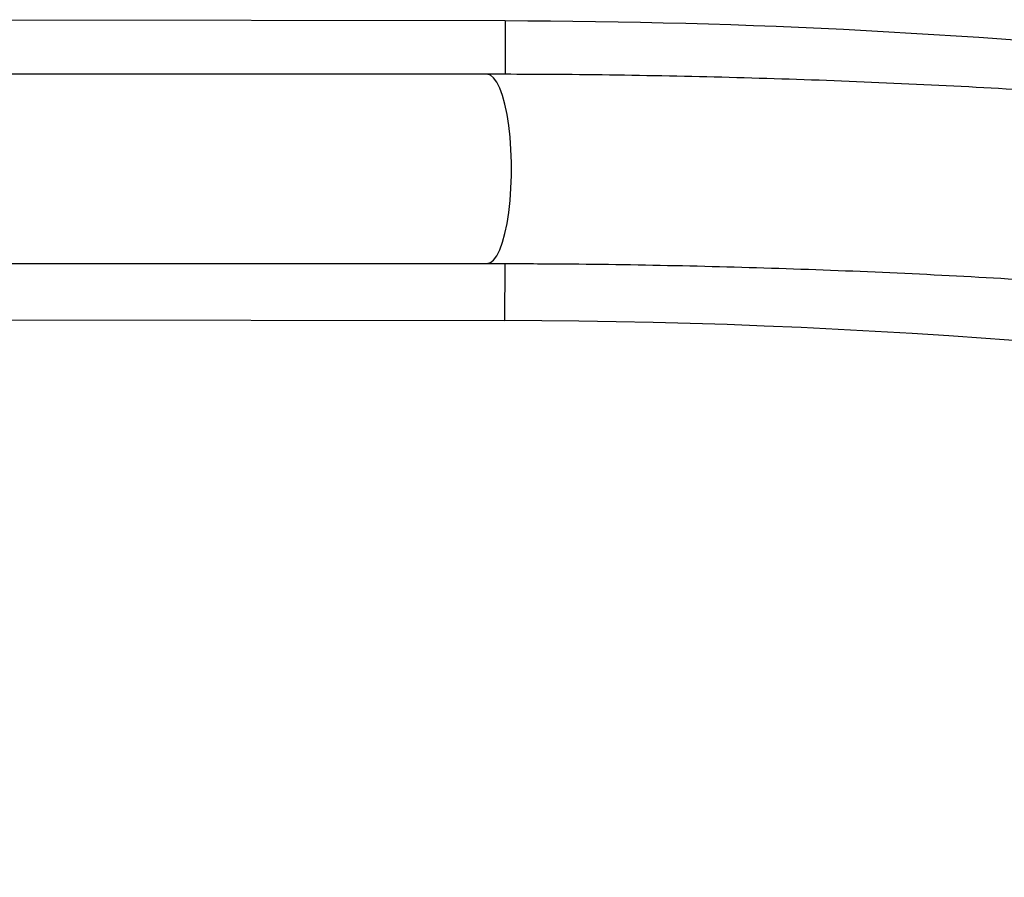
# Model space of a CAD drawing. Extents: x -72 to 532, y -16 to 755.
# Drawn here: x 106 to 114, y 307 to 314 of the extents above; entities that cross this region are included whole.
import ezdxf

# ---------------------------------------------------------------- set-up
doc = ezdxf.new("R2010")
doc.units = 0
doc.header["$LTSCALE"] = 0.125
doc.header["$MEASUREMENT"] = 0
doc.layers.add('CONTOUR', color=7, linetype='CONTINUOUS')

msp = doc.modelspace()

# ---------------------------------------------------------------- linework, layer by layer
at = {"layer": 'CONTOUR'}
for p, q in [((109.5998, 313.584), (103.8176, 313.5941)), ((109.5998, 313.584), (109.599, 313.1612)), ((109.4556, 313.161), (103.6998, 313.161)), ((103.6998, 311.6592), (109.4556, 311.6592)), ((109.5964, 311.6544), (109.5956, 311.2062)), ((103.8173, 311.2162), (109.5956, 311.2062))]:
    msp.add_line(p, q, dxfattribs=at)
at = {"layer": 'CONTOUR', "flags": 128}
msp.add_lwpolyline([(109.4556, 311.6592), (109.482, 311.6661), (109.508, 311.687), (109.533, 311.7213), (109.5566, 311.7685), (109.5782, 311.8276), (109.5976, 311.8975), (109.6144, 311.977), (109.6281, 312.0646), (109.6387, 312.1586), (109.6459, 312.2573), (109.6495, 312.3588), (109.6495, 312.4613), (109.6459, 312.5628), (109.6387, 312.6615), (109.6281, 312.7555), (109.6144, 312.8431), (109.5976, 312.9226), (109.5782, 312.9926), (109.5566, 313.0517), (109.533, 313.0988), (109.508, 313.1331), (109.482, 313.154), (109.4556, 313.161)], dxfattribs=at)
at = {"layer": 'CONTOUR'}
for radius, start in [(56.2558, 84.05841), (53.878, 50.14955)]:
    msp.add_arc((109.5016, 257.3283), radius, start, 89.9, dxfattribs=at)
for points, knots in [([(135.4732, 308.3559), (135.3157, 308.4156), (134.8604, 308.5882), (134.1042, 308.8647), (133.2035, 309.1816), (132.2989, 309.4865), (131.3907, 309.7796), (130.479, 310.0607), (129.5639, 310.3299), (128.6456, 310.5871), (127.7242, 310.8322), (126.8, 311.0653), (125.8729, 311.2863), (124.9432, 311.4951), (124.011, 311.6917), (123.0765, 311.8761), (122.1399, 312.0483), (121.2012, 312.2081), (120.2606, 312.3557), (119.3183, 312.491), (118.3744, 312.6139), (117.4291, 312.7244), (116.4825, 312.8226), (115.5348, 312.9084), (114.5862, 312.9818), (113.6367, 313.0427), (112.6865, 313.0912), (111.7358, 313.1273), (110.7848, 313.1508), (110.0246, 313.1601), (109.5816, 313.1608), (109.4556, 313.161)], [0, 0, 0, 0, 0.018943, 0.054753, 0.090563, 0.126373, 0.162183, 0.197992, 0.233801, 0.269611, 0.30542, 0.341229, 0.377038, 0.412846, 0.448655, 0.484463, 0.520272, 0.55608, 0.591888, 0.627696, 0.663504, 0.699312, 0.73512, 0.770928, 0.806735, 0.842543, 0.878351, 0.914158, 0.949966, 0.985773, 1, 1, 1, 1]), ([(109.4556, 311.6592), (109.6199, 311.6588), (110.098, 311.6578), (110.8898, 311.6467), (111.8309, 311.6216), (112.7717, 311.5839), (113.7119, 311.5339), (114.6514, 311.4714), (115.59, 311.3964), (116.5277, 311.3091), (117.4642, 311.2094), (118.3994, 311.0973), (119.3331, 310.9728), (120.2652, 310.836), (121.1956, 310.6869), (122.124, 310.5254), (123.0504, 310.3518), (123.9745, 310.1658), (124.8963, 309.9677), (125.8156, 309.7574), (126.7322, 309.535), (127.646, 309.3004), (128.5568, 309.0538), (129.4645, 308.7952), (130.3689, 308.5245), (131.27, 308.242), (132.1674, 307.9475), (133.0612, 307.6412), (133.9355, 307.3287), (134.5601, 307.0965), (134.8885, 306.9715), (134.9378, 306.9527)], [0, 0, 0, 0, 0.018943, 0.055125, 0.091308, 0.12749, 0.163672, 0.199854, 0.236037, 0.272219, 0.308401, 0.344583, 0.380765, 0.416947, 0.453129, 0.489311, 0.525493, 0.561674, 0.597856, 0.634037, 0.670218, 0.706399, 0.74258, 0.778761, 0.814942, 0.851123, 0.887303, 0.923483, 0.959664, 0.993939, 1, 1, 1, 1])]:
    msp.add_open_spline(points, degree=3, knots=knots, dxfattribs=at)

doc.saveas('drawing.dxf')
